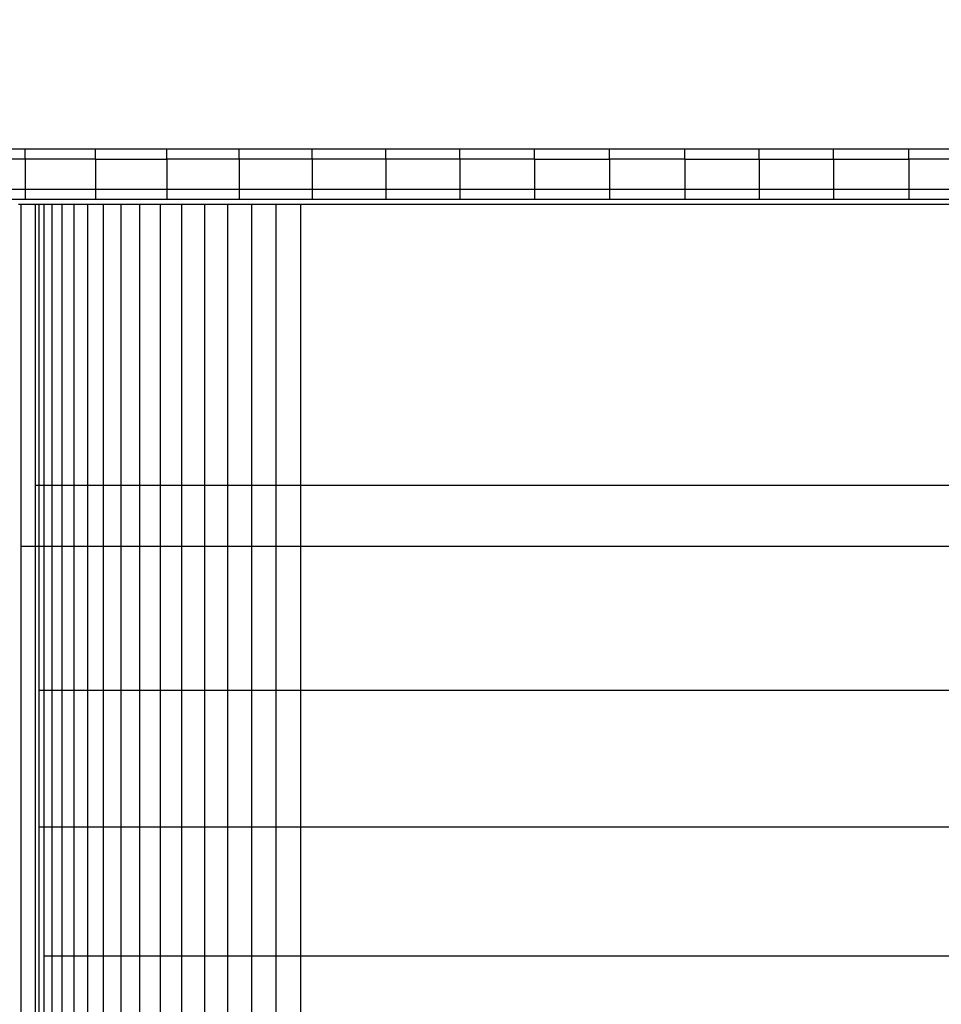
# Model space of a CAD drawing. Units: millimetres. Extents: x -646 to 8246, y 13712 to 21848.
# Drawn here: x 4214 to 4490, y 17529 to 17825 of the extents above; entities that cross this region are included whole.
import ezdxf

# ---------------------------------------------------------------- set-up
doc = ezdxf.new("R2010")
doc.units = ezdxf.units.MM
doc.header["$MEASUREMENT"] = 0
doc.layers.add('podorys$koty', color=3, linetype='Continuous', true_color=0x00ff00)
doc.layers.add('podorys$Visible$Curves', color=7, linetype='Continuous', true_color=0x000000)
doc.styles.add('Arial', font='arial.ttf')
doc.dimstyles.new('Millimeter Small', dxfattribs={"dimscale": 50, "dimtxt": 2.5, "dimasz": 3, "dimexe": 1, "dimexo": 0.5, "dimgap": 0.8, "dimtad": 1, "dimtoh": 1, "dimdec": 0, "dimzin": 1, "dimdsep": 46, "dimtxsty": 'Arial', "dimcen": 2.5, "dimadec": 1, "dimazin": 0, "dimtfac": 1, "dimtdec": 4, "dimtix": 1, "dimtmove": 1, "dimatfit": 3, "dimfxl": 0, "dimtolj": 1, "dimtzin": 1, "dimarcsym": 0})

# ---------------------------------------------------------------- blocks, each defined once
blk = doc.blocks.new('*D2')
at = {"layer": 'Defpoints', "color": 0}
for p in [(6495.86, 17804.4), (1500, 17122.16), (6495.86, 16724.16)]:
    blk.add_point(p, dxfattribs=at)
at = {"layer": 'podorys$koty', "color": 0, "lineweight": -2}
for p, q in [((6495.86, 17779.4), (6495.86, 16674.16)), ((1500, 17097.16), (1500, 16674.16)), ((1650, 16724.16), (3076.74, 16724.16)), ((6345.86, 16724.16), (3529.12, 16724.16))]:
    blk.add_line(p, q, dxfattribs=at)
at = {"layer": 'podorys$koty', "color": 0}
for points in [[(1650, 16749.16), (1650, 16699.16), (1500, 16724.16)], [(6345.86, 16699.16), (6345.86, 16749.16), (6495.86, 16724.16)]]:
    blk.add_solid(points, dxfattribs=at)
at = {"layer": 'podorys$koty', "color": 0, "insert": (3302.93, 16827.97), "char_height": 125, "attachment_point": 5, "style": 'Arial'}
blk.add_mtext('\\A1;5000', dxfattribs=at)
blk = doc.blocks.new('*D4')
at = {"layer": 'Defpoints', "color": 0}
for p in [(8196.01, 21320.05), (0, 18654.38), (8196.01, 17804.4)]:
    blk.add_point(p, dxfattribs=at)
at = {"layer": 'podorys$koty', "color": 0, "lineweight": -2}
for p, q in [((0, 18679.38), (0, 21370.05)), ((8196.01, 17829.4), (8196.01, 21370.05)), ((150, 21320.05), (8046.01, 21320.05))]:
    blk.add_line(p, q, dxfattribs=at)
at = {"layer": 'podorys$koty', "color": 0}
for points in [[(150, 21345.05), (150, 21295.05), (0, 21320.05)], [(8046.01, 21295.05), (8046.01, 21345.05), (8196.01, 21320.05)]]:
    blk.add_solid(points, dxfattribs=at)
at = {"layer": 'podorys$koty', "color": 0, "insert": (4098.01, 21423.86), "char_height": 125, "attachment_point": 5, "style": 'Arial'}
blk.add_mtext('\\A1;8200', dxfattribs=at)

msp = doc.modelspace()

# ---------------------------------------------------------------- linework, layer by layer
at = {"layer": 'podorys$Visible$Curves', "lineweight": -3}
msp.add_rational_spline([(2850.34, 20500.62), (3299.05, 21019.98), (3985.39, 21019.98), (4441.32, 21019.98), (4897.25, 21019.98), (5935.35, 21019.98), (6301.08, 20048.43), (6478.44, 19577.28), (6962.54, 19439.13), (8090.19, 19117.31), (8189.86, 17948.88), (8289.52, 16780.44), (7232.66, 16272.29), (6735.28, 16033.14), (6672.48, 15484.84), (6469.49, 13712.4), (4685.47, 13712.4), (4434, 13712.4), (4182.53, 13712.4), (2814.57, 13712.4), (2318.61, 14987.29), (2082.51, 15594.18), (1431.99, 15623.7), (0, 15688.7), (0, 17122.16), (0, 17888.27), (0, 18654.38), (0, 20154.38), (1500, 20154.38), (1796.82, 20154.38), (2093.64, 20154.38), (2551.2, 20154.38), (2850.34, 20500.62)], [1, 0.909328984818, 1, 1, 1, 0.822283956407, 1, 0.893199236278, 1, 0.82315283087, 1, 0.82315283087, 1, 0.875515860676, 1, 0.746251844955, 1, 1, 1, 0.825396175544, 1, 0.837985949084, 1, 0.72295954841, 1, 1, 1, 0.707106781187, 1, 1, 1, 0.909328984818, 1], degree=2, knots=[-1129642.603513, -1129642.603513, -1129642.603513, -1128355.220014, -1128355.220014, -1127443.363629, -1127443.363629, -1125627.213337, -1125627.213337, -1124694.441529, -1124694.441529, -1122641.334768, -1122641.334768, -1120588.228007, -1120588.228007, -1119579.640158, -1119579.640158, -1116666.108693, -1116666.108693, -1116163.171582, -1116163.171582, -1113763.600635, -1113763.600635, -1112609.171728, -1112609.171728, -1110321.012089, -1110321.012089, -1108788.79381, -1108788.79381, -1106432.59932, -1106432.59932, -1105838.963784, -1105838.963784, -1104980.708117, -1104980.708117, -1104980.708117], dxfattribs=at)
for points in [[(4215.3, 17786), (4204.9, 17786), (4194.51, 17786)], [(4215.3, 17783), (4215.3, 17784.5), (4215.3, 17786)], [(4236.41, 17786), (4225.86, 17786), (4215.3, 17786)], [(4236.41, 17783), (4236.41, 17784.5), (4236.41, 17786)], [(4257.82, 17786), (4247.12, 17786), (4236.41, 17786)], [(4257.82, 17783), (4257.82, 17784.5), (4257.82, 17786)], [(4279.49, 17786), (4268.65, 17786), (4257.82, 17786)], [(4279.49, 17783), (4279.49, 17784.5), (4279.49, 17786)], [(4301.39, 17786), (4290.44, 17786), (4279.49, 17786)], [(4301.39, 17783), (4301.39, 17784.5), (4301.39, 17786)], [(4323.5, 17786), (4312.45, 17786), (4301.39, 17786)], [(4323.5, 17783), (4323.5, 17784.5), (4323.5, 17786)], [(4345.78, 17786), (4334.64, 17786), (4323.5, 17786)], [(4345.78, 17783), (4345.78, 17784.5), (4345.78, 17786)], [(4368.19, 17786), (4356.98, 17786), (4345.78, 17786)], [(4368.19, 17783), (4368.19, 17784.5), (4368.19, 17786)], [(4390.7, 17786), (4379.44, 17786), (4368.19, 17786)], [(4390.7, 17783), (4390.7, 17784.5), (4390.7, 17786)], [(4413.29, 17786), (4401.99, 17786), (4390.7, 17786)], [(4413.29, 17783), (4413.29, 17784.5), (4413.29, 17786)], [(4435.62, 17786), (4424.45, 17786), (4413.29, 17786)], [(4435.62, 17783), (4435.62, 17784.5), (4435.62, 17786)], [(4457.96, 17786), (4446.79, 17786), (4435.62, 17786)], [(4457.96, 17783), (4457.96, 17784.5), (4457.96, 17786)], [(4480.54, 17786), (4469.25, 17786), (4457.96, 17786)], [(4480.54, 17783), (4480.54, 17784.5), (4480.54, 17786)], [(4503.05, 17786), (4491.8, 17786), (4480.54, 17786)], [(4215.3, 17783), (4204.9, 17783), (4194.51, 17783)], [(4236.41, 17783), (4225.86, 17783), (4215.3, 17783)], [(4215.3, 17783), (4215.3, 17778.5), (4215.3, 17774)], [(4236.41, 17783), (4236.41, 17778.5), (4236.41, 17774)], [(4236.41, 17783), (4247.12, 17783), (4257.82, 17783)], [(4279.49, 17783), (4268.65, 17783), (4257.82, 17783)], [(4257.82, 17783), (4257.82, 17778.5), (4257.82, 17774)], [(4301.39, 17783), (4290.44, 17783), (4279.49, 17783)], [(4279.49, 17783), (4279.49, 17778.5), (4279.49, 17774)], [(4323.5, 17783), (4312.45, 17783), (4301.39, 17783)], [(4301.39, 17783), (4301.39, 17778.5), (4301.39, 17774)], [(4345.78, 17783), (4334.64, 17783), (4323.5, 17783)], [(4323.5, 17783), (4323.5, 17778.5), (4323.5, 17774)], [(4368.19, 17783), (4356.98, 17783), (4345.78, 17783)], [(4345.78, 17783), (4345.78, 17778.5), (4345.78, 17774)], [(4368.19, 17783), (4368.19, 17778.5), (4368.19, 17774)], [(4368.19, 17783), (4379.44, 17783), (4390.7, 17783)], [(4413.29, 17783), (4401.99, 17783), (4390.7, 17783)], [(4390.7, 17783), (4390.7, 17778.5), (4390.7, 17774)], [(4413.29, 17783), (4413.29, 17778.5), (4413.29, 17774)], [(4413.29, 17783), (4424.45, 17783), (4435.62, 17783)], [(4435.62, 17783), (4435.62, 17778.5), (4435.62, 17774)], [(4435.62, 17783), (4446.79, 17783), (4457.96, 17783)], [(4457.96, 17783), (4457.96, 17778.5), (4457.96, 17774)], [(4457.96, 17783), (4469.25, 17783), (4480.54, 17783)], [(4503.05, 17783), (4491.8, 17783), (4480.54, 17783)], [(4480.54, 17783), (4480.54, 17778.5), (4480.54, 17774)], [(4194.51, 17774), (4204.9, 17774), (4215.3, 17774)], [(4215.3, 17774), (4215.3, 17772.5), (4215.3, 17771)], [(4215.3, 17774), (4225.86, 17774), (4236.41, 17774)], [(4236.41, 17774), (4236.41, 17772.5), (4236.41, 17771)], [(4236.41, 17774), (4247.12, 17774), (4257.82, 17774)], [(4257.82, 17774), (4257.82, 17772.5), (4257.82, 17771)], [(4257.82, 17774), (4268.65, 17774), (4279.49, 17774)], [(4279.49, 17774), (4279.49, 17772.5), (4279.49, 17771)], [(4279.49, 17774), (4290.44, 17774), (4301.39, 17774)], [(4301.39, 17774), (4301.39, 17772.5), (4301.39, 17771)], [(4301.39, 17774), (4312.45, 17774), (4323.5, 17774)], [(4323.5, 17774), (4323.5, 17772.5), (4323.5, 17771)], [(4323.5, 17774), (4334.64, 17774), (4345.78, 17774)], [(4345.78, 17774), (4345.78, 17772.5), (4345.78, 17771)], [(4345.78, 17774), (4356.98, 17774), (4368.19, 17774)], [(4368.19, 17774), (4368.19, 17772.5), (4368.19, 17771)], [(4368.19, 17774), (4379.44, 17774), (4390.7, 17774)], [(4390.7, 17774), (4390.7, 17772.5), (4390.7, 17771)], [(4390.7, 17774), (4401.99, 17774), (4413.29, 17774)], [(4413.29, 17774), (4413.29, 17772.5), (4413.29, 17771)], [(4413.29, 17774), (4424.45, 17774), (4435.62, 17774)], [(4435.62, 17774), (4435.62, 17772.5), (4435.62, 17771)], [(4435.62, 17774), (4446.79, 17774), (4457.96, 17774)], [(4457.96, 17774), (4457.96, 17772.5), (4457.96, 17771)], [(4457.96, 17774), (4469.25, 17774), (4480.54, 17774)], [(4480.54, 17774), (4480.54, 17772.5), (4480.54, 17771)], [(4480.54, 17774), (4491.8, 17774), (4503.05, 17774)], [(4194.51, 17771), (4204.9, 17771), (4215.3, 17771)], [(4215.3, 17771), (4225.86, 17771), (4236.41, 17771)], [(4236.41, 17771), (4247.12, 17771), (4257.82, 17771)], [(4257.82, 17771), (4268.65, 17771), (4279.49, 17771)], [(4279.49, 17771), (4290.44, 17771), (4301.39, 17771)], [(4301.39, 17771), (4312.45, 17771), (4323.5, 17771)], [(4323.5, 17771), (4334.64, 17771), (4345.78, 17771)], [(4345.78, 17771), (4356.98, 17771), (4368.19, 17771)], [(4368.19, 17771), (4379.44, 17771), (4390.7, 17771)], [(4390.7, 17771), (4401.99, 17771), (4413.29, 17771)], [(4413.29, 17771), (4424.45, 17771), (4435.62, 17771)], [(4435.62, 17771), (4446.79, 17771), (4457.96, 17771)], [(4457.96, 17771), (4469.25, 17771), (4480.54, 17771)], [(4480.54, 17771), (4491.8, 17771), (4503.05, 17771)], [(4213.98, 17769.38), (4213.63, 17769.38), (4213.28, 17769.38)], [(4218.3, 17769.38), (4216.14, 17769.38), (4213.98, 17769.38)], [(4213.98, 17769.38), (4213.98, 17727.21), (4213.98, 17685.04)], [(4219.33, 17769.38), (4218.81, 17769.38), (4218.3, 17769.38)], [(4218.3, 17769.38), (4218.3, 17727.21), (4218.3, 17685.04)], [(4220.89, 17769.38), (4220.11, 17769.38), (4219.33, 17769.38)], [(4219.33, 17769.38), (4219.33, 17727.21), (4219.33, 17685.04)], [(4223.31, 17769.38), (4222.1, 17769.38), (4220.89, 17769.38)], [(4220.89, 17769.38), (4220.89, 17727.21), (4220.89, 17685.04)], [(4226.24, 17769.38), (4224.77, 17769.38), (4223.31, 17769.38)], [(4223.31, 17769.38), (4223.31, 17727.21), (4223.31, 17685.04)], [(4229.87, 17769.38), (4228.06, 17769.38), (4226.24, 17769.38)], [(4226.24, 17769.38), (4226.24, 17727.21), (4226.24, 17685.04)], [(4234.02, 17769.38), (4231.94, 17769.38), (4229.87, 17769.38)], [(4229.87, 17769.38), (4229.87, 17727.21), (4229.87, 17685.04)], [(4238.68, 17769.38), (4236.35, 17769.38), (4234.02, 17769.38)], [(4234.02, 17769.38), (4234.02, 17727.21), (4234.02, 17685.04)], [(4244.04, 17769.38), (4241.36, 17769.38), (4238.68, 17769.38)], [(4238.68, 17769.38), (4238.68, 17727.21), (4238.68, 17685.04)], [(4249.57, 17769.38), (4246.8, 17769.38), (4244.04, 17769.38)], [(4244.04, 17769.38), (4244.04, 17727.21), (4244.04, 17685.04)], [(4255.79, 17769.38), (4252.68, 17769.38), (4249.57, 17769.38)], [(4249.57, 17769.38), (4249.57, 17727.21), (4249.57, 17685.04)], [(4262.18, 17769.38), (4258.98, 17769.38), (4255.79, 17769.38)], [(4255.79, 17769.38), (4255.79, 17727.21), (4255.79, 17685.04)], [(4269.09, 17769.38), (4265.63, 17769.38), (4262.18, 17769.38)], [(4262.18, 17769.38), (4262.18, 17727.21), (4262.18, 17685.04)], [(4276, 17769.38), (4272.55, 17769.38), (4269.09, 17769.38)], [(4269.09, 17769.38), (4269.09, 17727.21), (4269.09, 17685.04)], [(4283.26, 17769.38), (4279.63, 17769.38), (4276, 17769.38)], [(4276, 17769.38), (4276, 17727.21), (4276, 17685.04)], [(4290.51, 17769.38), (4286.89, 17769.38), (4283.26, 17769.38)], [(4283.26, 17769.38), (4283.26, 17727.21), (4283.26, 17685.04)], [(4297.94, 17769.38), (4294.23, 17769.38), (4290.51, 17769.38)], [(4290.51, 17769.38), (4290.51, 17727.21), (4290.51, 17685.04)], [(4297.94, 17769.38), (4297.94, 17727.21), (4297.94, 17685.04)], [(4570.06, 17769.38), (4434, 17769.38), (4297.94, 17769.38)], [(4213.98, 17685.04), (4213.98, 17675.92), (4213.98, 17666.8)], [(4218.3, 17685.04), (4218.3, 17675.92), (4218.3, 17666.8)], [(4218.3, 17685.04), (4218.81, 17685.04), (4219.33, 17685.04)], [(4219.33, 17685.04), (4219.33, 17675.92), (4219.33, 17666.8)], [(4219.33, 17685.04), (4220.11, 17685.04), (4220.89, 17685.04)], [(4220.89, 17685.04), (4220.89, 17675.92), (4220.89, 17666.8)], [(4220.89, 17685.04), (4222.1, 17685.04), (4223.31, 17685.04)], [(4223.31, 17685.04), (4223.31, 17675.92), (4223.31, 17666.8)], [(4223.31, 17685.04), (4224.77, 17685.04), (4226.24, 17685.04)], [(4226.24, 17685.04), (4226.24, 17675.92), (4226.24, 17666.8)], [(4226.24, 17685.04), (4228.06, 17685.04), (4229.87, 17685.04)], [(4229.87, 17685.04), (4229.87, 17675.92), (4229.87, 17666.8)], [(4229.87, 17685.04), (4231.94, 17685.04), (4234.02, 17685.04)], [(4234.02, 17685.04), (4234.02, 17675.92), (4234.02, 17666.8)], [(4234.02, 17685.04), (4236.35, 17685.04), (4238.68, 17685.04)], [(4238.68, 17685.04), (4238.68, 17675.92), (4238.68, 17666.8)], [(4238.68, 17685.04), (4241.36, 17685.04), (4244.04, 17685.04)], [(4244.04, 17685.04), (4244.04, 17675.92), (4244.04, 17666.8)], [(4244.04, 17685.04), (4246.8, 17685.04), (4249.57, 17685.04)], [(4249.57, 17685.04), (4249.57, 17675.92), (4249.57, 17666.8)], [(4249.57, 17685.04), (4252.68, 17685.04), (4255.79, 17685.04)], [(4255.79, 17685.04), (4255.79, 17675.92), (4255.79, 17666.8)], [(4255.79, 17685.04), (4258.98, 17685.04), (4262.18, 17685.04)], [(4262.18, 17685.04), (4262.18, 17675.92), (4262.18, 17666.8)], [(4262.18, 17685.04), (4265.63, 17685.04), (4269.09, 17685.04)], [(4269.09, 17685.04), (4269.09, 17675.92), (4269.09, 17666.8)], [(4269.09, 17685.04), (4272.55, 17685.04), (4276, 17685.04)], [(4276, 17685.04), (4276, 17675.92), (4276, 17666.8)], [(4276, 17685.04), (4279.63, 17685.04), (4283.26, 17685.04)], [(4283.26, 17685.04), (4283.26, 17675.92), (4283.26, 17666.8)], [(4283.26, 17685.04), (4286.89, 17685.04), (4290.51, 17685.04)], [(4290.51, 17685.04), (4290.51, 17675.92), (4290.51, 17666.8)], [(4290.51, 17685.04), (4294.23, 17685.04), (4297.94, 17685.04)], [(4297.94, 17685.04), (4297.94, 17675.92), (4297.94, 17666.8)], [(4297.94, 17685.04), (4434, 17685.04), (4570.06, 17685.04)], [(4213.98, 17666.8), (4216.14, 17666.8), (4218.3, 17666.8)], [(4213.98, 17666.8), (4213.98, 17645.15), (4213.98, 17623.49)], [(4218.3, 17666.8), (4218.3, 17645.15), (4218.3, 17623.49)], [(4218.3, 17666.8), (4218.81, 17666.8), (4219.33, 17666.8)], [(4219.33, 17666.8), (4219.33, 17645.15), (4219.33, 17623.49)], [(4219.33, 17666.8), (4220.11, 17666.8), (4220.89, 17666.8)], [(4220.89, 17666.8), (4220.89, 17645.15), (4220.89, 17623.49)], [(4220.89, 17666.8), (4222.1, 17666.8), (4223.31, 17666.8)], [(4223.31, 17666.8), (4223.31, 17645.15), (4223.31, 17623.49)], [(4223.31, 17666.8), (4224.77, 17666.8), (4226.24, 17666.8)], [(4226.24, 17666.8), (4226.24, 17645.15), (4226.24, 17623.49)], [(4226.24, 17666.8), (4228.06, 17666.8), (4229.87, 17666.8)], [(4229.87, 17666.8), (4229.87, 17645.15), (4229.87, 17623.49)], [(4229.87, 17666.8), (4231.94, 17666.8), (4234.02, 17666.8)], [(4234.02, 17666.8), (4234.02, 17645.15), (4234.02, 17623.49)], [(4234.02, 17666.8), (4236.35, 17666.8), (4238.68, 17666.8)], [(4238.68, 17666.8), (4238.68, 17645.15), (4238.68, 17623.49)], [(4238.68, 17666.8), (4241.36, 17666.8), (4244.04, 17666.8)], [(4244.04, 17666.8), (4244.04, 17645.15), (4244.04, 17623.49)], [(4244.04, 17666.8), (4246.8, 17666.8), (4249.57, 17666.8)], [(4249.57, 17666.8), (4249.57, 17645.15), (4249.57, 17623.49)], [(4249.57, 17666.8), (4252.68, 17666.8), (4255.79, 17666.8)], [(4255.79, 17666.8), (4255.79, 17645.15), (4255.79, 17623.49)], [(4255.79, 17666.8), (4258.98, 17666.8), (4262.18, 17666.8)], [(4262.18, 17666.8), (4262.18, 17645.15), (4262.18, 17623.49)], [(4262.18, 17666.8), (4265.63, 17666.8), (4269.09, 17666.8)], [(4269.09, 17666.8), (4269.09, 17645.15), (4269.09, 17623.49)], [(4269.09, 17666.8), (4272.55, 17666.8), (4276, 17666.8)], [(4276, 17666.8), (4276, 17645.15), (4276, 17623.49)], [(4276, 17666.8), (4279.63, 17666.8), (4283.26, 17666.8)], [(4283.26, 17666.8), (4283.26, 17645.15), (4283.26, 17623.49)], [(4283.26, 17666.8), (4286.89, 17666.8), (4290.51, 17666.8)], [(4290.51, 17666.8), (4290.51, 17645.15), (4290.51, 17623.49)], [(4290.51, 17666.8), (4294.23, 17666.8), (4297.94, 17666.8)], [(4297.94, 17666.8), (4297.94, 17645.15), (4297.94, 17623.49)], [(4297.94, 17666.8), (4434, 17666.8), (4570.06, 17666.8)], [(4213.98, 17623.49), (4213.98, 17602.98), (4213.98, 17582.46)], [(4218.3, 17623.49), (4218.3, 17602.98), (4218.3, 17582.46)], [(4219.33, 17623.49), (4219.33, 17602.98), (4219.33, 17582.46)], [(4219.33, 17623.49), (4220.11, 17623.49), (4220.89, 17623.49)], [(4220.89, 17623.49), (4220.89, 17602.98), (4220.89, 17582.46)], [(4220.89, 17623.49), (4222.1, 17623.49), (4223.31, 17623.49)], [(4223.31, 17623.49), (4223.31, 17602.98), (4223.31, 17582.46)], [(4223.31, 17623.49), (4224.77, 17623.49), (4226.24, 17623.49)], [(4226.24, 17623.49), (4226.24, 17602.98), (4226.24, 17582.46)], [(4226.24, 17623.49), (4228.06, 17623.49), (4229.87, 17623.49)], [(4229.87, 17623.49), (4229.87, 17602.98), (4229.87, 17582.46)], [(4229.87, 17623.49), (4231.94, 17623.49), (4234.02, 17623.49)], [(4234.02, 17623.49), (4234.02, 17602.98), (4234.02, 17582.46)], [(4234.02, 17623.49), (4236.35, 17623.49), (4238.68, 17623.49)], [(4238.68, 17623.49), (4238.68, 17602.98), (4238.68, 17582.46)], [(4238.68, 17623.49), (4241.36, 17623.49), (4244.04, 17623.49)], [(4244.04, 17623.49), (4244.04, 17602.98), (4244.04, 17582.46)], [(4244.04, 17623.49), (4246.8, 17623.49), (4249.57, 17623.49)], [(4249.57, 17623.49), (4249.57, 17602.98), (4249.57, 17582.46)], [(4249.57, 17623.49), (4252.68, 17623.49), (4255.79, 17623.49)], [(4255.79, 17623.49), (4255.79, 17602.98), (4255.79, 17582.46)], [(4255.79, 17623.49), (4258.98, 17623.49), (4262.18, 17623.49)], [(4262.18, 17623.49), (4262.18, 17602.98), (4262.18, 17582.46)], [(4262.18, 17623.49), (4265.63, 17623.49), (4269.09, 17623.49)], [(4269.09, 17623.49), (4269.09, 17602.98), (4269.09, 17582.46)], [(4269.09, 17623.49), (4272.55, 17623.49), (4276, 17623.49)], [(4276, 17623.49), (4276, 17602.98), (4276, 17582.46)], [(4276, 17623.49), (4279.63, 17623.49), (4283.26, 17623.49)], [(4283.26, 17623.49), (4283.26, 17602.98), (4283.26, 17582.46)], [(4283.26, 17623.49), (4286.89, 17623.49), (4290.51, 17623.49)], [(4290.51, 17623.49), (4290.51, 17602.98), (4290.51, 17582.46)], [(4290.51, 17623.49), (4294.23, 17623.49), (4297.94, 17623.49)], [(4297.94, 17623.49), (4297.94, 17602.98), (4297.94, 17582.46)], [(4297.94, 17623.49), (4434, 17623.49), (4570.06, 17623.49)], [(4213.98, 17582.46), (4213.98, 17563.08), (4213.98, 17543.71)], [(4218.3, 17582.46), (4218.3, 17563.08), (4218.3, 17543.71)], [(4219.33, 17582.46), (4219.33, 17563.08), (4219.33, 17543.71)], [(4219.33, 17582.46), (4220.11, 17582.46), (4220.89, 17582.46)], [(4220.89, 17582.46), (4220.89, 17563.08), (4220.89, 17543.71)], [(4220.89, 17582.46), (4222.1, 17582.46), (4223.31, 17582.46)], [(4223.31, 17582.46), (4223.31, 17563.08), (4223.31, 17543.71)], [(4223.31, 17582.46), (4224.77, 17582.46), (4226.24, 17582.46)], [(4226.24, 17582.46), (4226.24, 17563.08), (4226.24, 17543.71)], [(4226.24, 17582.46), (4228.06, 17582.46), (4229.87, 17582.46)], [(4229.87, 17582.46), (4229.87, 17563.08), (4229.87, 17543.71)], [(4229.87, 17582.46), (4231.94, 17582.46), (4234.02, 17582.46)], [(4234.02, 17582.46), (4234.02, 17563.08), (4234.02, 17543.71)], [(4234.02, 17582.46), (4236.35, 17582.46), (4238.68, 17582.46)], [(4238.68, 17582.46), (4238.68, 17563.08), (4238.68, 17543.71)], [(4238.68, 17582.46), (4241.36, 17582.46), (4244.04, 17582.46)], [(4244.04, 17582.46), (4244.04, 17563.08), (4244.04, 17543.71)], [(4244.04, 17582.46), (4246.8, 17582.46), (4249.57, 17582.46)], [(4249.57, 17582.46), (4249.57, 17563.08), (4249.57, 17543.71)], [(4249.57, 17582.46), (4252.68, 17582.46), (4255.79, 17582.46)], [(4255.79, 17582.46), (4255.79, 17563.08), (4255.79, 17543.71)], [(4255.79, 17582.46), (4258.98, 17582.46), (4262.18, 17582.46)], [(4262.18, 17582.46), (4262.18, 17563.08), (4262.18, 17543.71)], [(4262.18, 17582.46), (4265.63, 17582.46), (4269.09, 17582.46)], [(4269.09, 17582.46), (4269.09, 17563.08), (4269.09, 17543.71)], [(4269.09, 17582.46), (4272.55, 17582.46), (4276, 17582.46)], [(4276, 17582.46), (4276, 17563.08), (4276, 17543.71)], [(4276, 17582.46), (4279.63, 17582.46), (4283.26, 17582.46)], [(4283.26, 17582.46), (4283.26, 17563.08), (4283.26, 17543.71)], [(4283.26, 17582.46), (4286.89, 17582.46), (4290.51, 17582.46)], [(4290.51, 17582.46), (4290.51, 17563.08), (4290.51, 17543.71)], [(4290.51, 17582.46), (4294.23, 17582.46), (4297.94, 17582.46)], [(4297.94, 17582.46), (4297.94, 17563.08), (4297.94, 17543.71)], [(4297.94, 17582.46), (4434, 17582.46), (4570.06, 17582.46)], [(4213.98, 17543.71), (4213.98, 17072.43), (4213.98, 16601.14)], [(4218.3, 17543.71), (4218.3, 17072.43), (4218.3, 16601.14)], [(4219.33, 17543.71), (4219.33, 17072.43), (4219.33, 16601.14)], [(4220.89, 17543.71), (4220.89, 17072.43), (4220.89, 16601.14)], [(4220.89, 17543.71), (4222.1, 17543.71), (4223.31, 17543.71)], [(4223.31, 17543.71), (4223.31, 17072.43), (4223.31, 16601.14)], [(4223.31, 17543.71), (4224.77, 17543.71), (4226.24, 17543.71)], [(4226.24, 17543.71), (4226.24, 17072.43), (4226.24, 16601.14)], [(4226.24, 17543.71), (4228.06, 17543.71), (4229.87, 17543.71)], [(4229.87, 17543.71), (4229.87, 17072.43), (4229.87, 16601.14)], [(4229.87, 17543.71), (4231.94, 17543.71), (4234.02, 17543.71)], [(4234.02, 17543.71), (4234.02, 17072.43), (4234.02, 16601.14)], [(4234.02, 17543.71), (4236.35, 17543.71), (4238.68, 17543.71)], [(4238.68, 17543.71), (4238.68, 17072.43), (4238.68, 16601.14)], [(4238.68, 17543.71), (4241.36, 17543.71), (4244.04, 17543.71)], [(4244.04, 17543.71), (4244.04, 17072.43), (4244.04, 16601.14)], [(4244.04, 17543.71), (4246.8, 17543.71), (4249.57, 17543.71)], [(4249.57, 17543.71), (4249.57, 17072.43), (4249.57, 16601.14)], [(4249.57, 17543.71), (4252.68, 17543.71), (4255.79, 17543.71)], [(4255.79, 17543.71), (4255.79, 17072.43), (4255.79, 16601.14)], [(4255.79, 17543.71), (4258.98, 17543.71), (4262.18, 17543.71)], [(4262.18, 17543.71), (4262.18, 17072.43), (4262.18, 16601.14)], [(4262.18, 17543.71), (4265.63, 17543.71), (4269.09, 17543.71)], [(4269.09, 17543.71), (4269.09, 17072.43), (4269.09, 16601.14)], [(4269.09, 17543.71), (4272.55, 17543.71), (4276, 17543.71)], [(4276, 17543.71), (4276, 17072.43), (4276, 16601.14)], [(4276, 17543.71), (4279.63, 17543.71), (4283.26, 17543.71)], [(4283.26, 17543.71), (4283.26, 17072.43), (4283.26, 16601.14)], [(4283.26, 17543.71), (4286.89, 17543.71), (4290.51, 17543.71)], [(4290.51, 17543.71), (4290.51, 17072.43), (4290.51, 16601.14)], [(4290.51, 17543.71), (4294.23, 17543.71), (4297.94, 17543.71)], [(4297.94, 17543.71), (4297.94, 17072.43), (4297.94, 16601.14)], [(4297.94, 17543.71), (4434, 17543.71), (4570.06, 17543.71)]]:
    msp.add_open_spline(points, degree=2, dxfattribs=at)

# ---------------------------------------------------------------- dimensions: what is measured, and where the dimension line sits
at = {"layer": 'podorys$koty'}
dim = msp.add_linear_dim(base=(8196.01, 21320.05), p1=(0, 18654.38), p2=(8196.01, 17804.4), text='8200', dimstyle='Millimeter Small', dxfattribs=at)
dim.commit()
dim.dimension.update_dxf_attribs({"geometry": '*D4', "text_midpoint": (4098.01, 21423.86)})
dim = msp.add_linear_dim(base=(6495.86, 16724.16), p1=(1500, 17122.16), p2=(6495.86, 17804.4), text='5000', dimstyle='Millimeter Small', dxfattribs=at)
dim.commit()
dim.dimension.update_dxf_attribs({"geometry": '*D2', "text_midpoint": (3302.93, 16724.16), "dimtype": 160})

doc.saveas('drawing.dxf')
